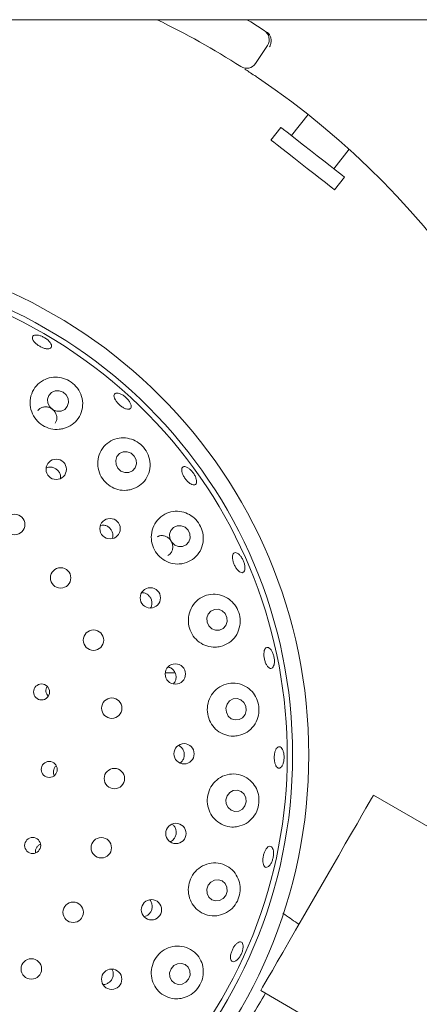
# Paper-space layout 'Blatt2' of a CAD drawing. Units: millimetres. Extents: x 5 to 415, y 5 to 292.
# Drawn here: x 151 to 156, y 115 to 127 of the extents above; entities that cross this region are included whole.
import ezdxf

# ---------------------------------------------------------------- set-up
doc = ezdxf.new("R2010")
doc.units = ezdxf.units.MM

psp = doc.layouts.new('Blatt2')

# ---------------------------------------------------------------- linework, layer by layer
at = {"color": 7, "linetype": 'Continuous', "lineweight": 15}
for p, q in [((211.916, 126.74884), (45.31599, 126.74884)), ((154.40369, 126.42916), (154.25715, 126.20634)), ((154.9071, 125.57335), (154.70201, 125.31085)), ((154.57068, 125.41346), (154.44754, 125.25586)), ((155.22735, 124.90041), (155.41622, 125.14214)), ((155.23556, 124.6402), (155.35869, 124.7978)), ((153.25729, 118.65051), (153.13804, 118.65051)), ((158.52591, 115.51323), (155.71971, 117.13339)), ((155.36408, 114.10555), (154.31971, 114.70852))]:
    psp.add_line(p, q, dxfattribs=at)
at = {"color": 7, "linetype": 'Continuous', "lineweight": 15, "flags": 128}
for points in [[(154.14894, 126.74884), (154.19556, 126.72039), (154.36415, 126.61474)], [(155.35869, 124.7978), (155.35552, 124.80028), (155.33566, 124.81579), (155.29845, 124.84486), (155.24564, 124.88612), (155.17969, 124.93765), (155.10369, 124.99703), (155.02118, 125.06149), (154.93604, 125.12801), (154.85223, 125.19349), (154.77369, 125.25485), (154.70407, 125.30925), (154.64664, 125.35412), (154.60408, 125.38737), (154.57838, 125.40744), (154.57068, 125.41346)], [(155.23556, 124.6402), (155.23239, 124.64268), (155.21253, 124.65819), (155.17532, 124.68726), (155.12251, 124.72852), (155.05656, 124.78005), (154.98056, 124.83943), (154.89805, 124.90389), (154.81291, 124.97041), (154.7291, 125.03589), (154.65055, 125.09725), (154.58094, 125.15164), (154.52351, 125.19651), (154.48095, 125.22977), (154.45525, 125.24984), (154.44754, 125.25586)], [(151.86978, 122.13027), (151.82109, 122.14794), (151.77022, 122.14628), (151.7249, 122.12556), (151.69204, 122.08893), (151.67663, 122.04195), (151.68102, 121.99179), (151.70455, 121.94608), (151.74363, 121.91178), (151.79232, 121.89411), (151.84319, 121.89577), (151.88851, 121.91649), (151.92137, 121.95312), (151.93678, 122.0001), (151.93239, 122.05026), (151.90886, 122.09597), (151.86978, 122.13027)], [(152.71341, 121.37141), (152.66542, 121.38982), (152.61509, 121.38872), (152.57009, 121.36829), (152.53726, 121.33162), (152.5216, 121.2843), (152.52549, 121.23353), (152.54835, 121.18706), (152.5867, 121.15194), (152.63469, 121.13352), (152.68501, 121.13462), (152.73002, 121.15506), (152.76285, 121.19173), (152.77851, 121.23905), (152.77461, 121.28981), (152.75175, 121.33629), (152.71341, 121.37141)], [(153.38098, 120.45423), (153.3337, 120.47303), (153.2839, 120.47213), (153.23915, 120.45165), (153.20626, 120.41472), (153.19025, 120.36696), (153.19355, 120.31564), (153.21566, 120.26857), (153.25321, 120.23292), (153.30048, 120.21411), (153.35028, 120.21502), (153.39504, 120.23549), (153.42792, 120.27242), (153.44393, 120.32018), (153.44064, 120.37151), (153.41853, 120.41857), (153.38098, 120.45423)], [(153.84326, 119.41871), (153.79659, 119.43748), (153.7472, 119.43636), (153.7026, 119.41553), (153.66957, 119.37815), (153.65316, 119.32991), (153.65586, 119.27816), (153.67725, 119.23078), (153.71409, 119.19498), (153.76075, 119.17621), (153.81015, 119.17733), (153.85475, 119.19816), (153.88777, 119.23554), (153.90418, 119.28378), (153.90148, 119.33553), (153.88009, 119.38291), (153.84326, 119.41871)], [(154.12585, 118.13259), (154.14016, 118.18216), (154.13535, 118.23396), (154.11216, 118.2801), (154.07412, 118.31357), (154.02703, 118.32926), (153.97804, 118.32478), (153.93462, 118.30082), (153.90338, 118.26103), (153.88908, 118.21146), (153.89389, 118.15966), (153.91708, 118.11351), (153.95511, 118.08005), (154.00221, 118.06436), (154.0512, 118.06884), (154.09461, 118.09279), (154.12585, 118.13259)], [(154.12477, 116.99838), (154.13991, 117.04803), (154.13599, 117.09981), (154.11358, 117.14582), (154.07611, 117.17908), (154.02928, 117.1945), (153.98021, 117.18975), (153.93639, 117.16554), (153.90447, 117.12557), (153.88932, 117.07591), (153.89325, 117.02414), (153.91565, 116.97812), (153.95313, 116.94487), (153.99996, 116.92945), (154.04902, 116.9342), (154.09285, 116.95841), (154.12477, 116.99838)], [(154.31971, 114.70852), (154.3257, 114.71889), (154.34356, 114.74983), (154.373, 114.80081), (154.41349, 114.87095), (154.46437, 114.95906), (154.52474, 115.06363), (154.59358, 115.18287), (154.66971, 115.31473), (154.75183, 115.45697), (154.83854, 115.60715), (154.92834, 115.7627), (155.01971, 115.92095), (155.11108, 116.07921), (155.20089, 116.23475), (155.28759, 116.38493), (155.36971, 116.52717), (155.44585, 116.65904), (155.51469, 116.77827), (155.57506, 116.88284), (155.62593, 116.97095), (155.66643, 117.0411), (155.69586, 117.09208), (155.71372, 117.12302), (155.71971, 117.13339)], [(153.8881, 115.88876), (153.90427, 115.9382), (153.90132, 115.98974), (153.8797, 116.03552), (153.84269, 116.06858), (153.79594, 116.08388), (153.74656, 116.07909), (153.70207, 116.05494), (153.66924, 116.01512), (153.65307, 115.96567), (153.65602, 115.91413), (153.67765, 115.86835), (153.71465, 115.83529), (153.7614, 115.81999), (153.81078, 115.82478), (153.85527, 115.84893), (153.8881, 115.88876)], [(153.42627, 114.85218), (153.44347, 114.90116), (153.44143, 114.95229), (153.42047, 114.99777), (153.38376, 115.03068), (153.3369, 115.04601), (153.28703, 115.04143), (153.24174, 115.01764), (153.20791, 114.97825), (153.19071, 114.92926), (153.19275, 114.87813), (153.21372, 114.83265), (153.25043, 114.79974), (153.29728, 114.78441), (153.34715, 114.78899), (153.39245, 114.81279), (153.42627, 114.85218)]]:
    psp.add_lwpolyline(points, dxfattribs=at)
at = {"color": 7, "linetype": 'Continuous', "lineweight": 15}
for centre, radius in [((148.616, 117.62939), 6.3), ((148.616, 117.62939), 6.1), ((151.78398, 121.17283), 0.1262), ((151.26867, 120.48829), 0.12667), ((152.45119, 120.43699), 0.12624), ((151.83833, 119.82634), 0.12667), ((152.9509, 119.5785), 0.12623), ((152.2464, 119.05422), 0.12667), ((153.26129, 118.63483), 0.12618), ((151.60162, 118.41151), 0.0993), ((152.47244, 118.21066), 0.12667), ((153.36917, 117.64528), 0.12587), ((151.6972, 117.45082), 0.09944), ((152.50509, 117.33794), 0.12667), ((153.26859, 116.65682), 0.12598), ((151.49143, 116.50775), 0.09956), ((152.34273, 116.47985), 0.12667), ((151.9935, 115.67939), 0.12667), ((152.9648, 115.71096), 0.12609), ((151.4749, 114.97672), 0.12667), ((152.47108, 114.849), 0.12617)]:
    psp.add_circle(centre, radius, dxfattribs=at)
for centre, radius, start, end in [((148.616, 117.62939), 12.86667, 134.865439, 45.134561), ((148.616, 117.62939), 10.13333, 57.410789, 64.150925), ((154.2923, 126.50243), 0.13333, 326.666667, 57.391949), ((154.14575, 126.27961), 0.13333, 237.410789, 326.666667), ((148.616, 117.62939), 10.13333, 10.744122, 55.922545), ((148.616, 117.62939), 6.03333, 149.558618, 138.904118), ((148.616, 117.62939), 10.13333, 315.744122, 359.255878)]:
    psp.add_arc(centre, radius, start, end, dxfattribs=at)
for points, knots in [([(154.39459, 126.59519), (154.40139, 126.59042), (154.41418, 126.58143), (154.42524, 126.5692), (154.42939, 126.56284), (154.43014, 126.56169)], [0, 0, 0, 0, 0.48126746, 0.90628331, 1, 1, 1, 1]), ([(154.43014, 126.56169), (154.43577, 126.55024), (154.44702, 126.52733), (154.4503, 126.48402), (154.44384, 126.44486), (154.43509, 126.42139), (154.43089, 126.41229), (154.43079, 126.41207)], [0, 0, 0, 0, 0.26943602, 0.53876461, 0.81205198, 0.99548834, 1, 1, 1, 1]), ([(154.29384, 126.02264), (154.27778, 126.03346), (154.23727, 126.06076), (154.17555, 126.10156), (154.14163, 126.1236), (154.12505, 126.13437)], [0, 0, 0, 0, 0.2513277, 0.63396714, 1, 1, 1, 1]), ([(151.70883, 122.74463), (151.7147, 122.73504), (151.72643, 122.71586), (151.72761, 122.69153), (151.71618, 122.67415), (151.69236, 122.66576), (151.65904, 122.66723), (151.61984, 122.67828), (151.57922, 122.69755), (151.54172, 122.72278), (151.51156, 122.75117), (151.49214, 122.77965), (151.48571, 122.80515), (151.49311, 122.82489), (151.51352, 122.83661), (151.54461, 122.83892), (151.58278, 122.83146), (151.6237, 122.81496), (151.6625, 122.79127), (151.69154, 122.76647), (151.70402, 122.7507), (151.70883, 122.74463)], [0, 0, 0, 0, 0.05365707, 0.10731304, 0.16100313, 0.21475883, 0.26856407, 0.32234526, 0.37603047, 0.42960981, 0.48314931, 0.53674941, 0.59044713, 0.64421589, 0.69799013, 0.75173408, 0.80543487, 0.85910424, 0.91275901, 0.96639792, 1, 1, 1, 1]), ([(151.87988, 121.67958), (151.91486, 121.69322), (151.98477, 121.7205), (152.06235, 121.80232), (152.10916, 121.90456), (152.11673, 122.02011), (152.08308, 122.1318), (152.015, 122.22359), (151.92527, 122.28602), (151.82463, 122.31701), (151.72004, 122.31605), (151.61884, 122.2814), (151.53197, 122.21248), (151.47283, 122.11432), (151.45213, 121.99966), (151.47267, 121.88548), (151.52935, 121.78678), (151.61323, 121.71336), (151.71407, 121.67157), (151.80678, 121.66363), (151.86025, 121.6753), (151.87988, 121.67958)], [0, 0, 0, 0, 0.05526542, 0.11046229, 0.16762503, 0.2258402, 0.28271535, 0.33607932, 0.38596449, 0.434562, 0.48449727, 0.53752395, 0.59385624, 0.6519894, 0.70955554, 0.76491241, 0.81788015, 0.86919695, 0.91979835, 0.97056074, 1, 1, 1, 1]), ([(152.6987, 122.00204), (152.70383, 121.99099), (152.71409, 121.9689), (152.71471, 121.94187), (152.70409, 121.92346), (152.68247, 121.91593), (152.65249, 121.92006), (152.61738, 121.93532), (152.58106, 121.95988), (152.5476, 121.99085), (152.52075, 122.02475), (152.50355, 122.05785), (152.49801, 122.08658), (152.50488, 122.10777), (152.52344, 122.11904), (152.55158, 122.11906), (152.58602, 122.10776), (152.62283, 122.08632), (152.65758, 122.05714), (152.68344, 122.02751), (152.69446, 122.00912), (152.6987, 122.00204)], [0, 0, 0, 0, 0.053646105, 0.107290604, 0.160955362, 0.214689572, 0.268479975, 0.322280427, 0.376006703, 0.429621379, 0.483163744, 0.536733689, 0.590396119, 0.644147171, 0.697923603, 0.75168106, 0.80539408, 0.859076267, 0.912735071, 0.96637946, 1, 1, 1, 1]), ([(151.76941, 121.74335), (151.77621, 121.75482), (151.79013, 121.77827), (151.79356, 121.82084), (151.78305, 121.8634), (151.75858, 121.90136), (151.72337, 121.93026), (151.68143, 121.94694), (151.63712, 121.94979), (151.59629, 121.93766), (151.5675, 121.91947), (151.55791, 121.90325), (151.55538, 121.89898)], [0, 0, 0, 0, 0.10309786, 0.2108421, 0.31860625, 0.42607202, 0.53308359, 0.63981002, 0.74665165, 0.85391331, 0.96158291, 1, 1, 1, 1]), ([(152.71459, 120.92286), (152.74997, 120.93645), (152.82069, 120.9636), (152.89909, 121.04692), (152.94566, 121.15126), (152.95208, 121.26788), (152.91831, 121.37845), (152.85276, 121.46845), (152.76652, 121.531), (152.66741, 121.56396), (152.56164, 121.56466), (152.45812, 121.52965), (152.3699, 121.45856), (152.31129, 121.3584), (152.29171, 121.24358), (152.31225, 121.13063), (152.36755, 121.03293), (152.44964, 120.9594), (152.54915, 120.91659), (152.64134, 120.90754), (152.69484, 120.91873), (152.71459, 120.92286)], [0, 0, 0, 0, 0.05659817, 0.11313993, 0.17117468, 0.22889254, 0.28377031, 0.33483658, 0.38360813, 0.43274595, 0.48444843, 0.53958354, 0.59728242, 0.65533749, 0.7116546, 0.7654958, 0.81734426, 0.86811608, 0.91871522, 0.96999096, 1, 1, 1, 1]), ([(151.83592, 121.06013), (151.83697, 121.06729), (151.84003, 121.08832), (151.82952, 121.12352), (151.80653, 121.15965), (151.77239, 121.18643), (151.73205, 121.20037), (151.69212, 121.20179), (151.66928, 121.19227), (151.65932, 121.18811)], [0, 0, 0, 0, 0.08238364, 0.24213305, 0.40111872, 0.55947798, 0.71783295, 0.87688275, 1, 1, 1, 1]), ([(153.43264, 121.00473), (153.42236, 121.01388), (153.40181, 121.03218), (153.37426, 121.06897), (153.35312, 121.10759), (153.34079, 121.14464), (153.33876, 121.17582), (153.3474, 121.19776), (153.36582, 121.20798), (153.39192, 121.20528), (153.42267, 121.18992), (153.45449, 121.16356), (153.48368, 121.12913), (153.50694, 121.09048), (153.52168, 121.052), (153.52634, 121.01808), (153.52051, 120.99262), (153.50491, 120.9785), (153.48132, 120.9775), (153.45583, 120.98764), (153.4391, 120.99997), (153.43264, 121.00473)], [0, 0, 0, 0, 0.05361171, 0.107224882, 0.160777064, 0.214329878, 0.267969743, 0.321702769, 0.375479082, 0.429245748, 0.4829698, 0.536656858, 0.590319004, 0.643968029, 0.697604511, 0.751231845, 0.804868767, 0.858543617, 0.912287443, 0.966083442, 1, 1, 1, 1]), ([(153.37123, 120.00808), (153.40699, 120.02133), (153.47849, 120.04783), (153.55842, 120.13184), (153.60578, 120.23733), (153.61285, 120.3538), (153.58142, 120.46278), (153.52005, 120.55213), (153.43726, 120.61654), (153.33884, 120.65268), (153.23125, 120.65565), (153.12517, 120.62088), (153.03542, 120.54879), (152.97638, 120.44823), (152.95607, 120.33434), (152.9746, 120.22248), (153.02714, 120.12477), (153.10669, 120.04989), (153.20464, 120.00483), (153.29682, 119.99369), (153.35098, 120.00417), (153.37123, 120.00808)], [0, 0, 0, 0, 0.05761441, 0.11519848, 0.17336838, 0.2297149, 0.28235293, 0.3317982, 0.38045763, 0.43086921, 0.48454245, 0.54136493, 0.5995705, 0.6568099, 0.71170026, 0.76429454, 0.81540997, 0.86597681, 0.91686087, 0.9688999, 1, 1, 1, 1]), ([(152.47908, 120.31628), (152.48124, 120.32174), (152.48854, 120.34023), (152.48636, 120.37557), (152.47258, 120.41605), (152.44562, 120.45009), (152.40966, 120.47312), (152.37082, 120.48391), (152.34603, 120.47995), (152.33502, 120.47819)], [0, 0, 0, 0, 0.06774652, 0.22939289, 0.39028455, 0.55050267, 0.71065977, 0.87147388, 1, 1, 1, 1]), ([(153.16935, 120.1062), (153.17762, 120.11102), (153.19789, 120.12286), (153.21912, 120.15533), (153.23077, 120.19712), (153.22771, 120.24198), (153.21078, 120.2842), (153.18194, 120.31918), (153.14434, 120.34323), (153.10241, 120.35299), (153.06469, 120.35025), (153.04525, 120.33867), (153.03775, 120.3342)], [0, 0, 0, 0, 0.0740418, 0.18175163, 0.28952325, 0.39708023, 0.504193, 0.61094242, 0.71769612, 0.82481967, 0.93237888, 1, 1, 1, 1]), ([(154.0924, 119.89111), (154.0849, 119.89163), (154.06989, 119.89269), (154.04363, 119.912), (154.01814, 119.942), (153.99573, 119.98051), (153.97901, 120.02277), (153.96981, 120.06412), (153.96925, 120.09999), (153.97753, 120.12642), (153.99384, 120.14046), (154.01639, 120.14049), (154.04257, 120.12647), (154.0693, 120.09994), (154.09345, 120.06387), (154.11222, 120.02229), (154.1235, 119.97991), (154.12611, 119.94145), (154.11979, 119.91156), (154.10744, 119.89502), (154.09658, 119.89219), (154.0924, 119.89111)], [0, 0, 0, 0, 0.05379794, 0.10760175, 0.16139425, 0.21509983, 0.26869408, 0.32223629, 0.37581947, 0.42950015, 0.48326229, 0.53704032, 0.59078627, 0.64449383, 0.69816905, 0.75182485, 0.80546735, 0.85909932, 0.91272957, 0.96638135, 1, 1, 1, 1]), ([(152.95328, 119.45368), (152.95552, 119.45675), (152.96598, 119.47111), (152.97219, 119.50391), (152.96959, 119.54647), (152.95235, 119.58636), (152.92362, 119.61809), (152.88644, 119.63962), (152.85879, 119.64239), (152.84505, 119.64377)], [0, 0, 0, 0, 0.04358067, 0.20424927, 0.36421184, 0.52344917, 0.68250348, 0.84211783, 1, 1, 1, 1]), ([(153.82136, 118.97552), (153.8574, 118.98816), (153.92949, 119.01344), (154.01151, 119.09699), (154.06075, 119.20228), (154.07035, 119.31733), (154.04329, 119.42468), (153.987, 119.51465), (153.90746, 119.58233), (153.8093, 119.62256), (153.69971, 119.62846), (153.5911, 119.59485), (153.49953, 119.52326), (153.43894, 119.4239), (153.41613, 119.31168), (153.43103, 119.20064), (153.47964, 119.10211), (153.55594, 119.02485), (153.65208, 118.97651), (153.74474, 118.96236), (153.8002, 118.97189), (153.82136, 118.97552)], [0, 0, 0, 0, 0.05810617, 0.11622024, 0.17373346, 0.22818035, 0.27887154, 0.32754793, 0.37688426, 0.42896021, 0.48446095, 0.54232289, 0.60026723, 0.65631215, 0.70988828, 0.76156669, 0.81227444, 0.86290753, 0.91431039, 0.96730109, 1, 1, 1, 1]), ([(154.48606, 118.75019), (154.48263, 118.73977), (154.47576, 118.71894), (154.45799, 118.70324), (154.43717, 118.70166), (154.41498, 118.71525), (154.394, 118.74226), (154.37643, 118.77966), (154.36419, 118.82315), (154.35857, 118.86778), (154.36024, 118.90858), (154.36912, 118.94103), (154.38437, 118.96151), (154.40437, 118.96769), (154.42688, 118.95883), (154.44926, 118.93592), (154.46886, 118.90156), (154.48337, 118.85953), (154.49097, 118.81478), (154.49127, 118.77699), (154.48751, 118.75764), (154.48606, 118.75019)], [0, 0, 0, 0, 0.05366199, 0.1073211, 0.16101736, 0.21477785, 0.26858471, 0.32236004, 0.37603384, 0.42960474, 0.483148, 0.53675815, 0.59046711, 0.64423827, 0.69800903, 0.75174553, 0.80544423, 0.85911304, 0.91276477, 0.96640459, 1, 1, 1, 1]), ([(153.23822, 118.5128), (153.2444, 118.51981), (153.25987, 118.53736), (153.27105, 118.57455), (153.27116, 118.61744), (153.25703, 118.65845), (153.23062, 118.69181), (153.20058, 118.71331), (153.17928, 118.7173), (153.17167, 118.71873)], [0, 0, 0, 0, 0.10742106, 0.26880298, 0.42939275, 0.58942469, 0.74959327, 0.91053991, 1, 1, 1, 1]), ([(151.67142, 118.48171), (151.66808, 118.47677), (151.65851, 118.4626), (151.65363, 118.43353), (151.6578, 118.40011), (151.66918, 118.37363), (151.6813, 118.36253), (151.68521, 118.35894)], [0, 0, 0, 0, 0.13378617, 0.38384335, 0.63323532, 0.88168367, 1, 1, 1, 1]), ([(154.04593, 117.87065), (154.08207, 117.88246), (154.15437, 117.90607), (154.23872, 117.98782), (154.29072, 118.09138), (154.30438, 118.20391), (154.28301, 118.30989), (154.23218, 118.40156), (154.15574, 118.47344), (154.05771, 118.51833), (153.94626, 118.52771), (153.83538, 118.49626), (153.7418, 118.42667), (153.67869, 118.32983), (153.65203, 118.21977), (153.66211, 118.10937), (153.70593, 118.0095), (153.77842, 117.92922), (153.87253, 117.87686), (153.9661, 117.85894), (154.02348, 117.86736), (154.04593, 117.87065)], [0, 0, 0, 0, 0.05793118, 0.11591266, 0.17209385, 0.22453212, 0.27386958, 0.32256121, 0.37311406, 0.42696453, 0.48391028, 0.54211959, 0.59925768, 0.65401814, 0.70651288, 0.75757666, 0.80813822, 0.85905985, 0.91117784, 0.96524749, 1, 1, 1, 1]), ([(153.34382, 117.55224), (153.35165, 117.56399), (153.36731, 117.5875), (153.37474, 117.63035), (153.36899, 117.67306), (153.34939, 117.71089), (153.32444, 117.73746), (153.30475, 117.74531), (153.29799, 117.748)], [0, 0, 0, 0, 0.18100174, 0.36202149, 0.54262945, 0.72343907, 0.90514843, 1, 1, 1, 1]), ([(154.60002, 117.52937), (154.59563, 117.51746), (154.58686, 117.49362), (154.56782, 117.47202), (154.54717, 117.46427), (154.52673, 117.47198), (154.5089, 117.49413), (154.49555, 117.52828), (154.48808, 117.57054), (154.48723, 117.61611), (154.49305, 117.65981), (154.50495, 117.69681), (154.52174, 117.72296), (154.54167, 117.73532), (154.56257, 117.73243), (154.58204, 117.7146), (154.59779, 117.68385), (154.60791, 117.64365), (154.61107, 117.59868), (154.60774, 117.55903), (154.60216, 117.53762), (154.60002, 117.52937)], [0, 0, 0, 0, 0.05363708, 0.10727624, 0.16093661, 0.21465088, 0.26843362, 0.32223719, 0.37598792, 0.42962518, 0.48317589, 0.53673162, 0.59037366, 0.64410967, 0.69788522, 0.7516498, 0.80537273, 0.85906042, 0.91272256, 0.96636958, 1, 1, 1, 1]), ([(151.78467, 117.49582), (151.78248, 117.49436), (151.77105, 117.48676), (151.75747, 117.46437), (151.74766, 117.43223), (151.74821, 117.40046), (151.75636, 117.38283), (151.75981, 117.37536)], [0, 0, 0, 0, 0.05977844, 0.31224257, 0.56425202, 0.81529988, 1, 1, 1, 1]), ([(153.31977, 117.53072), (153.32145, 117.53158), (153.33105, 117.53651), (153.33805, 117.54513), (153.34382, 117.55224)], [0, 0, 0, 0, 0.17531497, 1, 1, 1, 1]), ([(154.03616, 116.74206), (154.07214, 116.75293), (154.14414, 116.77467), (154.23054, 116.85338), (154.2857, 116.95377), (154.3043, 117.06301), (154.28918, 117.16799), (154.24378, 117.26206), (154.17022, 117.33853), (154.07231, 117.3882), (153.95934, 117.4013), (153.84666, 117.37277), (153.75111, 117.30634), (153.68493, 117.21291), (153.65371, 117.10535), (153.65837, 116.99555), (153.69695, 116.89419), (153.76536, 116.81063), (153.85739, 116.75395), (153.95227, 116.73184), (154.0121, 116.73913), (154.03616, 116.74206)], [0, 0, 0, 0, 0.05702221, 0.11413157, 0.16852687, 0.21918667, 0.26785556, 0.31720772, 0.36931213, 0.42484019, 0.48271209, 0.54064433, 0.59666414, 0.65021756, 0.70188081, 0.75258224, 0.80321674, 0.85462908, 0.9076366, 0.96285161, 1, 1, 1, 1]), ([(153.24336, 116.58974), (153.25121, 116.60154), (153.26691, 116.62513), (153.27454, 116.66805), (153.26869, 116.71028), (153.25083, 116.74772), (153.23075, 116.76459), (153.22134, 116.77249)], [0, 0, 0, 0, 0.204644869, 0.409299031, 0.613887281, 0.819265256, 1, 1, 1, 1]), ([(151.58859, 116.52309), (151.58527, 116.5221), (151.5713, 116.51794), (151.5511, 116.50003), (151.53251, 116.47198), (151.52392, 116.44172), (151.5266, 116.42281), (151.52771, 116.41496)], [0, 0, 0, 0, 0.07780882, 0.32723875, 0.57616649, 0.82414002, 1, 1, 1, 1]), ([(153.19828, 116.55644), (153.20738, 116.56065), (153.22462, 116.56863), (153.23735, 116.58297), (153.24336, 116.58974)], [0, 0, 0, 0, 0.5279712, 1, 1, 1, 1]), ([(154.41833, 116.24875), (154.41077, 116.24388), (154.39565, 116.23413), (154.37492, 116.23808), (154.35867, 116.25561), (154.3486, 116.28601), (154.34576, 116.32556), (154.35034, 116.36985), (154.36172, 116.41385), (154.37863, 116.45262), (154.3993, 116.48184), (154.42154, 116.49821), (154.44296, 116.49981), (154.46117, 116.48641), (154.47403, 116.45955), (154.47999, 116.42228), (154.47824, 116.37887), (154.46891, 116.33417), (154.45305, 116.29347), (154.43508, 116.26449), (154.42299, 116.25313), (154.41833, 116.24875)], [0, 0, 0, 0, 0.05369671, 0.107392, 0.16114107, 0.21493962, 0.26873125, 0.32243636, 0.37602933, 0.42956979, 0.48315614, 0.53683713, 0.59060055, 0.64437772, 0.69812562, 0.75183119, 0.80550641, 0.85916197, 0.9128035, 0.96643578, 1, 1, 1, 1]), ([(153.79391, 115.63927), (153.82942, 115.64927), (153.9005, 115.66928), (153.98811, 115.74412), (154.04619, 115.84024), (154.06984, 115.94589), (154.06076, 116.05027), (154.02022, 116.14706), (153.949, 116.22798), (153.85104, 116.28196), (153.73697, 116.29841), (153.62317, 116.27299), (153.52607, 116.21026), (153.45688, 116.1206), (153.42111, 116.01567), (153.42045, 115.90657), (153.45396, 115.80386), (153.51854, 115.71718), (153.6088, 115.65642), (153.7054, 115.63026), (153.76805, 115.63664), (153.79391, 115.63927)], [0, 0, 0, 0, 0.05540677, 0.11092292, 0.16334078, 0.21267981, 0.2613678, 0.31191261, 0.36575385, 0.42269173, 0.48089817, 0.53803955, 0.59280267, 0.64529933, 0.69636314, 0.74692288, 0.79784086, 0.84995398, 0.90401606, 0.96037919, 1, 1, 1, 1]), ([(152.88228, 115.6275), (152.89535, 115.63273), (152.9215, 115.64318), (152.9518, 115.67441), (152.97088, 115.71287), (152.97672, 115.75587), (152.96737, 115.79682), (152.95494, 115.82408), (152.94386, 115.83317), (152.9435, 115.83346)], [0, 0, 0, 0, 0.16588707, 0.3317944, 0.49715213, 0.66226582, 0.82790123, 0.99447305, 1, 1, 1, 1]), ([(154.79444, 115.53076), (154.73611, 115.57057), (154.66885, 115.61647), (154.60162, 115.66241), (154.59269, 115.66851)], [0, 0, 0, 0, 0.86707837, 1, 1, 1, 1]), ([(154.03068, 115.09207), (154.02174, 115.0846), (154.00385, 115.06966), (153.97912, 115.0637), (153.95962, 115.07108), (153.94748, 115.09198), (153.94404, 115.12383), (153.94957, 115.16317), (153.96332, 115.20555), (153.98366, 115.24618), (154.0083, 115.28051), (154.03458, 115.30468), (154.05971, 115.31593), (154.08095, 115.3129), (154.09591, 115.29588), (154.10282, 115.26682), (154.10081, 115.22907), (154.08999, 115.18691), (154.07151, 115.14534), (154.05046, 115.11283), (154.03618, 115.09785), (154.03068, 115.09207)], [0, 0, 0, 0, 0.05364961, 0.10729955, 0.1609823, 0.21472613, 0.26852469, 0.32231799, 0.37602149, 0.42961402, 0.4831538, 0.53673722, 0.59042308, 0.64418648, 0.69796424, 0.75170966, 0.80541612, 0.85909089, 0.91274691, 0.96638837, 1, 1, 1, 1]), ([(153.33141, 114.61055), (153.36618, 114.61995), (153.43579, 114.63878), (153.52333, 114.70962), (153.58344, 114.80109), (153.61139, 114.90343), (153.60725, 115.00776), (153.57019, 115.10729), (153.50002, 115.19189), (153.40147, 115.24883), (153.28668, 115.2674), (153.17264, 115.24442), (153.07481, 115.18505), (153.0034, 115.09886), (152.96396, 114.99635), (152.95899, 114.88801), (152.98848, 114.78426), (153.05032, 114.69505), (153.13976, 114.63115), (153.23847, 114.602), (153.30392, 114.60802), (153.33141, 114.61055)], [0, 0, 0, 0, 0.05326041, 0.10663223, 0.15716715, 0.20581611, 0.25522198, 0.30742206, 0.36303842, 0.42094552, 0.47884122, 0.53478896, 0.58827395, 0.63989447, 0.69057989, 0.74122293, 0.79266816, 0.84572984, 0.9010111, 0.95841998, 1, 1, 1, 1]), ([(152.40036, 114.78941), (152.41341, 114.79484), (152.43951, 114.8057), (152.4695, 114.83719), (152.48848, 114.87588), (152.49309, 114.91814), (152.4877, 114.9526), (152.4767, 114.9688), (152.47351, 114.97349)], [0, 0, 0, 0, 0.18476323, 0.36954818, 0.55397041, 0.73870021, 0.9243956, 1, 1, 1, 1]), ([(152.36592, 114.78506), (152.36863, 114.78473), (152.38018, 114.78332), (152.39161, 114.78677), (152.40036, 114.78941)], [0, 0, 0, 0, 0.23418994, 1, 1, 1, 1]), ([(153.58294, 113.29906), (153.58718, 113.30641), (153.59407, 113.31834), (153.6391, 113.39633), (153.69152, 113.48712), (153.75962, 113.60507), (153.84005, 113.74439), (153.93185, 113.90339), (154.02686, 114.06795), (154.1228, 114.23413), (154.2394, 114.43608), (154.32391, 114.58245), (154.37745, 114.67518)], [0, 0, 0, 0, 0.14544605, 0.23617603, 0.32953736, 0.42043141, 0.51396722, 0.60486567, 0.69839532, 0.77800447, 0.85934545, 1, 1, 1, 1])]:
    psp.add_open_spline(points, degree=3, knots=knots, dxfattribs=at)

doc.saveas('drawing.dxf')
